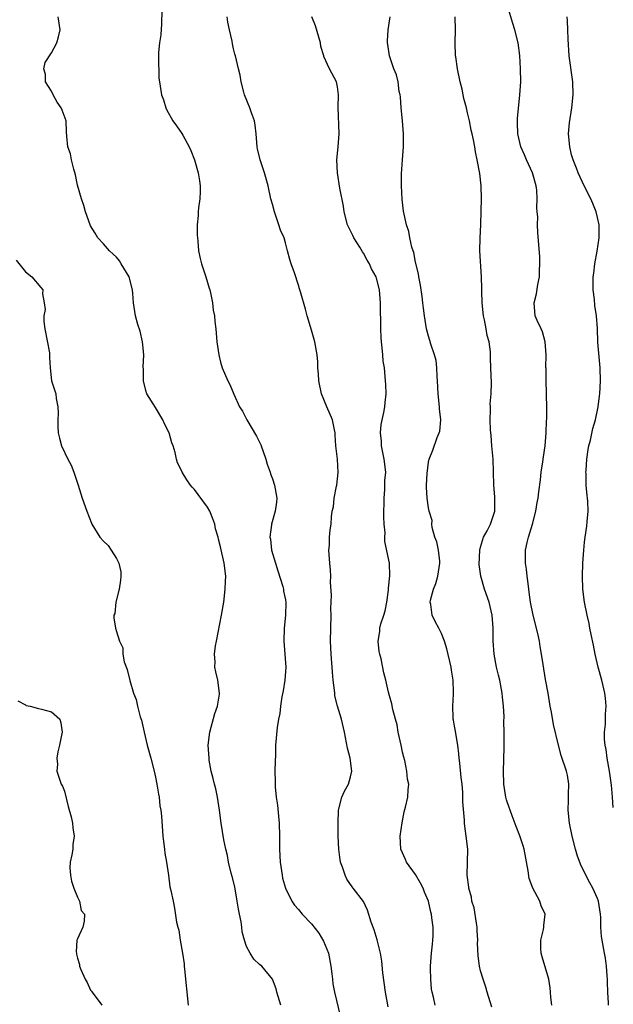
# Model space of a CAD drawing. Units: inches. Extents: x 2535000 to 2538000, y 1542000 to 1545000.
# Drawn here: x 2535944 to 2536035, y 1542629 to 1542781 of the extents above; entities that cross this region are included whole.
import ezdxf

# ---------------------------------------------------------------- set-up
doc = ezdxf.new("R2010")
doc.units = ezdxf.units.IN
doc.header["$MEASUREMENT"] = 0
doc.layers.add('LD25351542_2ft', color=132, linetype='Continuous')

msp = doc.modelspace()

# ---------------------------------------------------------------- linework, layer by layer
at = {"layer": 'LD25351542_2ft'}
for points, elevation in [([(2535965.99, 1542781.99), (2535965.92, 1542779.92), (2535965.8, 1542778.2), (2535965.64, 1542777), (2535965.49, 1542775.49), (2535965.49, 1542775), (2535965.45, 1542773.45), (2535965.5, 1542773), (2535965.54, 1542771.54), (2535965.62, 1542771), (2535965.95, 1542769), (2535966.21, 1542768.21), (2535966.57, 1542767), (2535966.72, 1542766.72), (2535967.65, 1542765), (2535968.24, 1542764.24), (2535969.07, 1542763.07), (2535969.19, 1542762.81), (2535970.18, 1542761), (2535970.43, 1542760.43), (2535971.01, 1542759.01), (2535971.59, 1542757), (2535971.76, 1542755.76), (2535971.89, 1542755), (2535971.89, 1542754.11), (2535971.82, 1542753), (2535971.61, 1542751.61), (2535971.57, 1542751), (2535971.57, 1542750.43), (2535971.42, 1542749), (2535971.42, 1542747.42), (2535971.46, 1542747), (2535971.53, 1542746.47), (2535971.63, 1542745), (2535971.85, 1542743.85), (2535972.08, 1542743), (2535972.76, 1542741), (2535973.26, 1542739.26), (2535973.35, 1542739), (2535973.47, 1542738.53), (2535973.77, 1542737), (2535973.89, 1542735.89), (2535974.07, 1542735), (2535974.14, 1542734.14), (2535974.28, 1542733), (2535974.45, 1542731), (2535974.72, 1542729), (2535975, 1542727.88), (2535975.27, 1542727), (2535976.15, 1542725), (2535976.45, 1542724.45), (2535977.04, 1542722.96), (2535977.91, 1542721), (2535978.36, 1542720.36), (2535979.03, 1542719), (2535980.53, 1542716.53), (2535981.2, 1542715.2), (2535981.96, 1542713), (2535982.19, 1542712.19), (2535982.63, 1542711), (2535982.7, 1542710.7), (2535983, 1542709.95), (2535983.33, 1542709), (2535983.67, 1542707), (2535983.62, 1542706.38), (2535983.43, 1542705), (2535982.85, 1542703), (2535982.86, 1542702.86), (2535982.6, 1542701), (2535982.68, 1542700.68), (2535982.86, 1542699), (2535983.44, 1542697), (2535983.83, 1542695.83), (2535984.58, 1542693.42), (2535984.68, 1542693), (2535984.7, 1542692.7), (2535985, 1542691.34), (2535985.06, 1542690.94), (2535985.02, 1542689), (2535984.78, 1542687), (2535984.72, 1542685), (2535985.04, 1542681), (2535984.92, 1542679), (2535984.63, 1542677.37), (2535984.45, 1542676.45), (2535984.24, 1542675), (2535984.14, 1542673.86), (2535983.94, 1542673), (2535983.71, 1542671.71), (2535983.48, 1542669), (2535983.46, 1542667.46), (2535983.4, 1542666.6), (2535983.38, 1542665), (2535983.42, 1542663.42), (2535983.39, 1542663), (2535983.41, 1542662.59), (2535983.58, 1542661), (2535983.76, 1542659.76), (2535983.9, 1542658.1), (2535984.01, 1542657), (2535984.06, 1542655), (2535984.07, 1542653), (2535984.17, 1542651), (2535984.46, 1542649), (2535984.56, 1542648.56), (2535985, 1542647), (2535985.96, 1542645), (2535986.38, 1542644.38), (2535987, 1542643.72), (2535987.57, 1542643), (2535989, 1542641.52), (2535990.1, 1542640.11), (2535990.84, 1542638.84), (2535991.59, 1542637), (2535991.99, 1542635), (2535992.15, 1542633.85), (2535992.21, 1542633), (2535992.28, 1542632.28), (2535992.54, 1542631), (2535993.4, 1542627.4)], 8274), ([(2536034.66, 1542629), (2536034.67, 1542629.33), (2536034.59, 1542631), (2536034.54, 1542632.54), (2536034.54, 1542633), (2536034.49, 1542633.51), (2536034.39, 1542635), (2536034.23, 1542636.23), (2536034.07, 1542637), (2536033.69, 1542639), (2536033.59, 1542639.59), (2536033.51, 1542641), (2536033.5, 1542642.5), (2536033.45, 1542643), (2536033.16, 1542645), (2536033, 1542645.42), (2536032.29, 1542647), (2536031.81, 1542647.81), (2536030.45, 1542650.45), (2536029.92, 1542651.92), (2536029.62, 1542653), (2536029.1, 1542655), (2536028.66, 1542657), (2536028.47, 1542659), (2536028.54, 1542660.54), (2536028.54, 1542661), (2536028.52, 1542661.48), (2536028.58, 1542663), (2536028.38, 1542664.38), (2536028.24, 1542665), (2536027.42, 1542667.42), (2536026.99, 1542668.99), (2536026.2, 1542672.2), (2536025.91, 1542674.09), (2536025.73, 1542675), (2536025.39, 1542677), (2536025, 1542679.1), (2536024.62, 1542681.38), (2536024.39, 1542683), (2536024.17, 1542684.17), (2536024.06, 1542685), (2536023.82, 1542686.18), (2536023.09, 1542689), (2536022.69, 1542691), (2536022.5, 1542692.5), (2536022.42, 1542693), (2536022.28, 1542694.28), (2536022.15, 1542695), (2536022.06, 1542696.06), (2536021.9, 1542697), (2536021.92, 1542699), (2536022.17, 1542700.17), (2536022.39, 1542701), (2536022.98, 1542703), (2536023.49, 1542705), (2536023.69, 1542706.31), (2536023.84, 1542707), (2536023.95, 1542707.95), (2536024.21, 1542709.79), (2536024.34, 1542711), (2536024.57, 1542712.57), (2536024.66, 1542713.34), (2536024.92, 1542715), (2536025.11, 1542717), (2536025.15, 1542718.85), (2536025.17, 1542719.17), (2536025.18, 1542721), (2536025.16, 1542722.84), (2536025.13, 1542723.13), (2536025.09, 1542725), (2536025.08, 1542726.92), (2536025.06, 1542727.06), (2536025.08, 1542729), (2536024.92, 1542731), (2536024.55, 1542732.55), (2536024.31, 1542733), (2536023.68, 1542734.32), (2536023.42, 1542735), (2536023.22, 1542737), (2536023.6, 1542738.4), (2536023.81, 1542739.81), (2536024.06, 1542741), (2536024.08, 1542741.92), (2536024.14, 1542743), (2536024.09, 1542744.09), (2536023.81, 1542747.81), (2536023.75, 1542749), (2536023.79, 1542750.21), (2536023.73, 1542751), (2536023.64, 1542751.64), (2536023.73, 1542753), (2536023.66, 1542754.35), (2536023.54, 1542755), (2536022.99, 1542757), (2536022.06, 1542759), (2536021.76, 1542759.76), (2536021.2, 1542761), (2536020.73, 1542763), (2536020.7, 1542764.7), (2536020.66, 1542765), (2536020.67, 1542765.33), (2536021.04, 1542769), (2536021.17, 1542771), (2536021.16, 1542773), (2536021.04, 1542775.04), (2536020.76, 1542777), (2536020.27, 1542779), (2536019.94, 1542779.94), (2536019.03, 1542783.03)], 8264), ([(2535984.3, 1542629), (2535983.64, 1542631), (2535983.56, 1542631.56), (2535983.01, 1542633), (2535981.36, 1542635), (2535981, 1542635.3), (2535980.11, 1542636.11), (2535979.55, 1542637), (2535979, 1542638.02), (2535978.7, 1542639), (2535978.32, 1542640.32), (2535978.28, 1542641), (2535978.16, 1542641.84), (2535977.91, 1542643), (2535977.76, 1542643.76), (2535977.58, 1542645), (2535977.2, 1542647.2), (2535976.82, 1542648.82), (2535976.66, 1542649.34), (2535976.25, 1542651), (2535976.06, 1542652.06), (2535975.82, 1542653), (2535975.53, 1542654.47), (2535975.11, 1542657), (2535974.86, 1542659), (2535974.54, 1542661), (2535974.27, 1542662.27), (2535974.07, 1542663), (2535973.89, 1542663.89), (2535973.58, 1542665), (2535973.28, 1542666.72), (2535973.24, 1542667), (2535973.12, 1542669), (2535973.34, 1542671), (2535974.12, 1542673.88), (2535974.53, 1542675), (2535974.85, 1542676.85), (2535974.86, 1542677), (2535974.6, 1542679), (2535974.26, 1542680.26), (2535974.15, 1542681), (2535974.17, 1542681.83), (2535974.09, 1542683), (2535974.25, 1542684.25), (2535974.38, 1542685), (2535975.17, 1542689), (2535975.5, 1542691), (2535975.73, 1542693), (2535975.79, 1542694.21), (2535975.8, 1542695), (2535975.58, 1542697), (2535975, 1542699.49), (2535974.67, 1542700.67), (2535974.62, 1542701), (2535974.25, 1542702.25), (2535974.13, 1542703), (2535973.8, 1542703.8), (2535973.35, 1542705), (2535973, 1542705.58), (2535971.56, 1542707.56), (2535971, 1542708.3), (2535970.65, 1542708.65), (2535970.37, 1542709), (2535969.82, 1542709.82), (2535969.09, 1542711), (2535969, 1542711.22), (2535968.41, 1542712.41), (2535968.24, 1542713), (2535968.02, 1542713.98), (2535967.7, 1542715), (2535967.5, 1542715.5), (2535967.09, 1542717), (2535966.4, 1542718.4), (2535966.14, 1542719), (2535965, 1542720.91), (2535963.69, 1542723), (2535963.51, 1542723.51), (2535963.15, 1542725), (2535963.15, 1542726.85), (2535963.13, 1542727.13), (2535963.2, 1542729), (2535963.02, 1542731), (2535962.63, 1542732.63), (2535962.3, 1542733.7), (2535961.95, 1542735), (2535961.63, 1542737), (2535961.53, 1542738.47), (2535961.46, 1542739), (2535960.94, 1542741), (2535959.74, 1542743), (2535959.49, 1542743.49), (2535959, 1542744.03), (2535958.5, 1542744.5), (2535957.92, 1542745), (2535957, 1542746.08), (2535956.14, 1542747), (2535955.73, 1542747.73), (2535955, 1542748.85), (2535954.93, 1542749), (2535954.24, 1542751), (2535953.96, 1542751.96), (2535953.62, 1542753), (2535953, 1542755.08), (2535952.7, 1542756.7), (2535952.43, 1542757.57), (2535952.1, 1542759), (2535951.91, 1542759.91), (2535951.54, 1542761), (2535951.36, 1542762.64), (2535951.31, 1542763.31), (2535951.28, 1542765), (2535950.63, 1542766.63), (2535950.51, 1542767), (2535949.88, 1542767.88), (2535949.24, 1542769), (2535949, 1542769.54), (2535948.1, 1542771), (2535948.1, 1542772.1), (2535947.81, 1542773), (2535948.05, 1542773.95), (2535949, 1542775.45), (2535949.85, 1542777), (2535950.09, 1542777.91), (2535950.34, 1542779), (2535950.04, 1542781)], 8276), ([(2536000.78, 1542628.78), (2536000.38, 1542631), (2535999.98, 1542634.02), (2535999.8, 1542635.8), (2535999.59, 1542637), (2535999.08, 1542639.08), (2535998.62, 1542640.62), (2535998.19, 1542641.81), (2535997.63, 1542643.63), (2535996.98, 1542644.98), (2535995.43, 1542647), (2535995.23, 1542647.23), (2535994.42, 1542648.42), (2535994.15, 1542649), (2535993.78, 1542650.22), (2535993.47, 1542651), (2535993.39, 1542651.39), (2535993.2, 1542653), (2535993.12, 1542655), (2535993.08, 1542657), (2535993.15, 1542659), (2535993.21, 1542659.21), (2535993.65, 1542661), (2535994.08, 1542661.92), (2535994.67, 1542663), (2535995, 1542664.11), (2535995.21, 1542665), (2535994.95, 1542667), (2535994.55, 1542668.55), (2535994.08, 1542671), (2535993.62, 1542673), (2535993.02, 1542675.02), (2535992.61, 1542676.61), (2535992.57, 1542677), (2535992.55, 1542677.45), (2535992.34, 1542679), (2535992.23, 1542680.23), (2535992.18, 1542681), (2535992.02, 1542683), (2535991.94, 1542685), (2535992.02, 1542689), (2535991.97, 1542690.03), (2535992.08, 1542692.08), (2535991.94, 1542694.06), (2535991.96, 1542695), (2535991.91, 1542695.91), (2535991.8, 1542697), (2535991.7, 1542698.3), (2535991.67, 1542699), (2535991.75, 1542699.75), (2535991.78, 1542701), (2535991.88, 1542702.12), (2535992.01, 1542703), (2535992.09, 1542704.09), (2535992.2, 1542705), (2535992.36, 1542705.64), (2535992.49, 1542707), (2535992.83, 1542708.83), (2535992.88, 1542709), (2535993.08, 1542710.92), (2535992.98, 1542712.98), (2535992.75, 1542715), (2535992.66, 1542716.66), (2535992.62, 1542717), (2535992.51, 1542717.49), (2535992.23, 1542719), (2535991.35, 1542721), (2535990.51, 1542723), (2535990.11, 1542725), (2535990.07, 1542726.07), (2535989.99, 1542727), (2535989.96, 1542727.96), (2535989.89, 1542729), (2535989.52, 1542731), (2535989, 1542732.79), (2535988.31, 1542735), (2535988.05, 1542736.05), (2535987.29, 1542738.71), (2535987.17, 1542739.17), (2535987, 1542739.73), (2535986.37, 1542741.63), (2535985.89, 1542743), (2535985.65, 1542743.65), (2535985.33, 1542745), (2535985, 1542746.25), (2535984.77, 1542747), (2535984.21, 1542748.21), (2535983.99, 1542749), (2535983.48, 1542750.52), (2535983.29, 1542751), (2535983, 1542752.16), (2535982.76, 1542753), (2535982.32, 1542755), (2535981.75, 1542757), (2535981.09, 1542759), (2535980.71, 1542760.71), (2535980.65, 1542761), (2535980.49, 1542763), (2535980.34, 1542764.34), (2535980.21, 1542765), (2535979.76, 1542766.24), (2535979.52, 1542767), (2535978.7, 1542769), (2535978.58, 1542769.42), (2535978.16, 1542771), (2535978.01, 1542772.01), (2535977.77, 1542773), (2535977.31, 1542775), (2535977.22, 1542775.22), (2535977, 1542776.05), (2535976.84, 1542776.84), (2535976.77, 1542777.23), (2535976.36, 1542779), (2535976.15, 1542780.15), (2535976.05, 1542781)], 8272), ([(2536008, 1542629), (2536007.74, 1542630.26), (2536007.56, 1542631), (2536007.47, 1542631.47), (2536007.33, 1542633), (2536007.32, 1542634.68), (2536007.3, 1542635), (2536007.45, 1542637), (2536007.59, 1542638.41), (2536007.67, 1542639), (2536007.7, 1542639.7), (2536007.72, 1542641), (2536007.53, 1542642.47), (2536007.44, 1542643), (2536007.33, 1542643.33), (2536006.97, 1542645), (2536006.39, 1542646.39), (2536006.17, 1542647), (2536005.77, 1542647.77), (2536005, 1542649.1), (2536003.62, 1542651), (2536003.44, 1542651.44), (2536002.74, 1542653), (2536002.61, 1542655), (2536002.92, 1542657.08), (2536003.27, 1542658.73), (2536003.48, 1542659.48), (2536003.79, 1542661), (2536003.85, 1542662.15), (2536003.95, 1542663), (2536003.78, 1542663.78), (2536003.67, 1542665), (2536003.34, 1542666.66), (2536003.18, 1542667.18), (2536003, 1542667.93), (2536002.79, 1542669), (2536002.35, 1542671), (2536002.15, 1542672.15), (2536001.91, 1542673), (2536001.52, 1542674.48), (2536001.36, 1542675.36), (2536001, 1542676.57), (2536000.85, 1542677.15), (2536000.42, 1542679), (2536000.14, 1542680.14), (2535999.7, 1542682.3), (2535999.51, 1542683), (2535999.42, 1542683.42), (2535999.27, 1542685), (2535999.51, 1542686.49), (2535999.52, 1542687), (2535999.68, 1542687.68), (2536000.12, 1542689), (2536000.32, 1542689.68), (2536000.57, 1542691), (2536000.84, 1542692.84), (2536000.85, 1542693), (2536000.85, 1542693.15), (2536001.06, 1542695.06), (2536000.97, 1542696.97), (2536000.3, 1542700.3), (2536000.29, 1542701), (2536000.33, 1542701.67), (2536000.18, 1542703), (2536000.11, 1542704.11), (2536000.15, 1542707), (2536000.3, 1542708.3), (2536000.3, 1542709.7), (2536000.42, 1542711), (2536000.19, 1542713), (2535999.78, 1542715), (2535999.76, 1542715.76), (2535999.59, 1542717), (2535999.72, 1542718.28), (2536000.13, 1542720.13), (2536000.29, 1542721), (2536000.33, 1542721.67), (2536000.47, 1542723), (2536000.43, 1542724.43), (2536000.39, 1542725), (2536000.2, 1542727), (2536000.04, 1542728.04), (2535999.96, 1542729), (2535999.89, 1542730.11), (2535999.77, 1542731), (2535999.69, 1542731.69), (2535999.66, 1542733), (2535999.67, 1542734.33), (2535999.62, 1542735.62), (2535999.63, 1542737), (2535999.47, 1542739), (2535999, 1542740.81), (2535998.93, 1542741), (2535998.22, 1542742.22), (2535997.9, 1542743), (2535997.56, 1542743.56), (2535997, 1542744.64), (2535996.85, 1542744.85), (2535996.41, 1542745.59), (2535995.51, 1542747), (2535995.34, 1542747.34), (2535995, 1542748.09), (2535994.68, 1542748.68), (2535994.55, 1542749), (2535994.03, 1542751), (2535993.9, 1542751.9), (2535993.37, 1542754.63), (2535992.98, 1542757), (2535992.91, 1542759), (2535993.08, 1542761), (2535993.23, 1542763), (2535993.12, 1542767.12), (2535993.16, 1542769), (2535993, 1542770.21), (2535992.85, 1542771), (2535991.76, 1542773), (2535990.88, 1542774.88), (2535990.87, 1542775), (2535990.43, 1542776.43), (2535990.37, 1542777), (2535989.62, 1542779.62), (2535989.03, 1542781)], 8270), ([(2536016.71, 1542628.71), (2536016.01, 1542631), (2536015.79, 1542631.79), (2536015.38, 1542633), (2536015, 1542634.31), (2536014.82, 1542635), (2536014.61, 1542636.61), (2536014.55, 1542638.55), (2536014.58, 1542639), (2536014.48, 1542640.48), (2536014.47, 1542641), (2536014.35, 1542641.65), (2536014, 1542644), (2536013.68, 1542645), (2536013.62, 1542645.62), (2536013.19, 1542647), (2536013.19, 1542647.19), (2536012.93, 1542649), (2536013.03, 1542653), (2536012.81, 1542655), (2536012.57, 1542656.57), (2536012.54, 1542657), (2536012.54, 1542657.46), (2536012.27, 1542660.27), (2536012.29, 1542661), (2536012.27, 1542661.73), (2536012.15, 1542663), (2536012.02, 1542664.02), (2536011.79, 1542666.21), (2536011.71, 1542667), (2536011.67, 1542667.67), (2536011.51, 1542669), (2536011.18, 1542670.82), (2536011.16, 1542671.16), (2536011, 1542671.92), (2536010.84, 1542672.84), (2536010.79, 1542673), (2536010.77, 1542673.23), (2536010.73, 1542675), (2536010.85, 1542676.85), (2536010.85, 1542677.15), (2536010.8, 1542679), (2536010.52, 1542680.53), (2536010.48, 1542681), (2536009.8, 1542683.8), (2536009.44, 1542685), (2536009, 1542686.18), (2536008.59, 1542687), (2536008.03, 1542688.03), (2536007.56, 1542689), (2536007.36, 1542690.64), (2536007.27, 1542691), (2536007.3, 1542691.3), (2536007.77, 1542693), (2536008.13, 1542693.87), (2536008.41, 1542695), (2536008.75, 1542697), (2536008.71, 1542697.29), (2536008.54, 1542699), (2536008.25, 1542700.25), (2536007.97, 1542701), (2536007.55, 1542702.45), (2536007.49, 1542703), (2536007.55, 1542703.55), (2536007.11, 1542705), (2536007, 1542705.47), (2536006.79, 1542707), (2536006.67, 1542708.67), (2536006.7, 1542709), (2536006.77, 1542710.77), (2536007, 1542712.53), (2536007.1, 1542713), (2536007.66, 1542714.34), (2536008.33, 1542716.33), (2536008.64, 1542717), (2536008.74, 1542717.26), (2536008.87, 1542719), (2536008.7, 1542720.7), (2536008.7, 1542721), (2536008.47, 1542723), (2536008.39, 1542725), (2536008.32, 1542725.68), (2536008.29, 1542727), (2536008.15, 1542728.15), (2536007.9, 1542729), (2536007.34, 1542730.66), (2536007.21, 1542731.21), (2536007, 1542731.88), (2536006.71, 1542733), (2536006.37, 1542735), (2536006.2, 1542736.2), (2536006.13, 1542737), (2536006.01, 1542737.99), (2536005.74, 1542739.74), (2536005.51, 1542741), (2536005.46, 1542741.46), (2536005, 1542743.29), (2536004.73, 1542744.73), (2536004.62, 1542745), (2536004.42, 1542745.58), (2536004.12, 1542747), (2536003.96, 1542747.96), (2536003.59, 1542749), (2536003.13, 1542751.13), (2536002.93, 1542752.93), (2536002.84, 1542755), (2536002.86, 1542756.86), (2536002.98, 1542759), (2536003.13, 1542761), (2536003.17, 1542763), (2536003, 1542765), (2536002.77, 1542767), (2536002.67, 1542768.67), (2536002.62, 1542769), (2536002.5, 1542769.5), (2536002.33, 1542771), (2536002.08, 1542772.08), (2536001.66, 1542773), (2536000.97, 1542775), (2536000.74, 1542776.74), (2536000.7, 1542777), (2536000.69, 1542777.31), (2536000.78, 1542779), (2536001.12, 1542781)], 8268), ([(2536025.96, 1542629), (2536025.81, 1542630.19), (2536025.76, 1542631), (2536025.7, 1542631.7), (2536025.49, 1542633), (2536024.46, 1542636.47), (2536024.32, 1542637), (2536024.28, 1542637.72), (2536024.25, 1542639), (2536024.68, 1542640.68), (2536024.72, 1542641), (2536024.73, 1542641.27), (2536024.93, 1542643), (2536024.32, 1542644.32), (2536024.09, 1542645), (2536023.02, 1542647.02), (2536022.49, 1542648.49), (2536022.33, 1542649.67), (2536021.69, 1542653), (2536021.53, 1542653.53), (2536021.04, 1542655.04), (2536020.5, 1542656.5), (2536019.84, 1542658.16), (2536019.54, 1542659), (2536019.41, 1542659.41), (2536019, 1542660.61), (2536018.89, 1542661), (2536018.57, 1542663), (2536018.51, 1542665), (2536018.65, 1542668.65), (2536018.65, 1542671), (2536018.6, 1542672.6), (2536018.61, 1542673.39), (2536018.53, 1542675), (2536018.38, 1542676.38), (2536018.34, 1542677), (2536017.96, 1542679), (2536017.78, 1542679.78), (2536017.46, 1542681), (2536017.08, 1542683), (2536016.95, 1542685.05), (2536016.94, 1542687), (2536016.77, 1542689), (2536016.3, 1542691), (2536015.62, 1542693), (2536015.04, 1542695), (2536014.8, 1542696.8), (2536014.87, 1542699), (2536015, 1542699.47), (2536015.47, 1542701), (2536016.02, 1542701.98), (2536016.55, 1542703), (2536017, 1542704.34), (2536017.19, 1542705), (2536017.17, 1542707.17), (2536017.02, 1542709), (2536017.01, 1542711.01), (2536016.94, 1542713), (2536016.75, 1542715), (2536016.63, 1542716.63), (2536016.51, 1542717.49), (2536016.49, 1542719), (2536016.54, 1542720.54), (2536016.51, 1542721), (2536016.5, 1542721.5), (2536016.61, 1542723), (2536016.69, 1542724.69), (2536016.6, 1542727), (2536016.51, 1542728.51), (2536016.52, 1542729), (2536016.51, 1542729.49), (2536016.31, 1542731), (2536016.01, 1542732.01), (2536015.85, 1542733), (2536015.59, 1542734.41), (2536015.45, 1542735), (2536015.26, 1542737), (2536015.2, 1542738.8), (2536015.21, 1542739.21), (2536015.16, 1542741), (2536014.9, 1542745), (2536014.92, 1542747), (2536015.03, 1542749), (2536015.09, 1542751.09), (2536015.12, 1542753), (2536015.09, 1542755), (2536014.88, 1542756.88), (2536014.48, 1542759), (2536014.21, 1542760.21), (2536014.11, 1542761), (2536013.92, 1542762.08), (2536013.7, 1542763), (2536013.56, 1542763.56), (2536013.28, 1542765), (2536013, 1542766.25), (2536012.82, 1542767), (2536012.43, 1542768.43), (2536012.33, 1542769), (2536012.15, 1542769.85), (2536011.85, 1542771), (2536011.43, 1542773), (2536011.18, 1542774.82), (2536011.16, 1542775), (2536011.1, 1542777), (2536011.17, 1542779), (2536011.11, 1542781)], 8266), ([(2536035.42, 1542659.42), (2536035.3, 1542661), (2536035.13, 1542662.87), (2536034.85, 1542665), (2536034.49, 1542667), (2536034.32, 1542668.32), (2536034.16, 1542669), (2536034.07, 1542669.93), (2536034.08, 1542671), (2536034.21, 1542672.21), (2536034.21, 1542673.79), (2536034.3, 1542675), (2536034.21, 1542676.21), (2536034.12, 1542677), (2536033.64, 1542679), (2536033.08, 1542681), (2536032.63, 1542683), (2536032.36, 1542684.36), (2536032, 1542686), (2536031.81, 1542687), (2536031.69, 1542687.69), (2536031.37, 1542689), (2536030.97, 1542691), (2536030.74, 1542693), (2536030.7, 1542695), (2536030.75, 1542697), (2536030.86, 1542699), (2536031, 1542700.21), (2536031.07, 1542701), (2536031.33, 1542702.67), (2536031.39, 1542703.39), (2536031.54, 1542705), (2536031.49, 1542706.5), (2536031.46, 1542707), (2536031.4, 1542707.4), (2536031.26, 1542709), (2536031.22, 1542710.77), (2536031.21, 1542711), (2536031.22, 1542711.22), (2536031.35, 1542713), (2536031.56, 1542714.44), (2536031.66, 1542715), (2536031.89, 1542715.89), (2536032.29, 1542717.71), (2536032.67, 1542719), (2536033.11, 1542721), (2536033.31, 1542722.69), (2536033.36, 1542723), (2536033.45, 1542725), (2536033.39, 1542727), (2536033.03, 1542730.97), (2536032.96, 1542733.04), (2536032.82, 1542735), (2536032.59, 1542736.59), (2536032.5, 1542737.5), (2536032.32, 1542739), (2536032.31, 1542740.31), (2536032.33, 1542741), (2536032.41, 1542741.59), (2536032.58, 1542743), (2536032.95, 1542744.95), (2536033.25, 1542747), (2536033.23, 1542749), (2536033, 1542750.13), (2536032.79, 1542751), (2536032.27, 1542752.27), (2536031.94, 1542753), (2536030.93, 1542755), (2536030.33, 1542756.33), (2536030, 1542757), (2536029.73, 1542757.73), (2536029.22, 1542759), (2536029, 1542759.77), (2536028.71, 1542761), (2536028.55, 1542763), (2536028.68, 1542764.68), (2536029.05, 1542767), (2536029.23, 1542769), (2536029.17, 1542771), (2536028.64, 1542775), (2536028.46, 1542777.54), (2536028.44, 1542779), (2536028.38, 1542780.38), (2536028.34, 1542781)], 8262), ([(2535943.58, 1542743.58), (2535945, 1542741.79), (2535946, 1542741), (2535947.38, 1542739.38), (2535947.68, 1542739), (2535947.62, 1542738.38), (2535947.88, 1542737), (2535948.01, 1542736.01), (2535947.83, 1542735), (2535947.84, 1542734.16), (2535948, 1542733), (2535948.68, 1542729.32), (2535948.71, 1542729), (2535948.68, 1542728.68), (2535948.82, 1542727), (2535949.02, 1542725.02), (2535949.68, 1542723), (2535949.72, 1542722.28), (2535950, 1542721), (2535950.03, 1542720.03), (2535949.98, 1542719), (2535950, 1542718), (2535950.05, 1542717), (2535950.22, 1542716.22), (2535950.55, 1542715), (2535951.52, 1542713), (2535952.03, 1542712.03), (2535952.45, 1542711), (2535953.12, 1542709), (2535953.74, 1542707), (2535954.46, 1542705), (2535955.16, 1542703.16), (2535955.23, 1542703), (2535956.43, 1542701), (2535957, 1542700.38), (2535957.7, 1542699.7), (2535958.2, 1542699), (2535959, 1542697.7), (2535959.38, 1542697), (2535959.66, 1542695.66), (2535959.69, 1542695), (2535959.63, 1542694.37), (2535959.42, 1542693), (2535958.89, 1542691), (2535958.73, 1542689.27), (2535958.61, 1542689), (2535958.6, 1542688.6), (2535958.87, 1542687), (2535959, 1542686.47), (2535959.47, 1542685), (2535959.96, 1542683.96), (2535960, 1542683), (2535960.2, 1542681.8), (2535960.64, 1542680.64), (2535961.05, 1542678.95), (2535961.64, 1542677), (2535962.01, 1542676.01), (2535962.24, 1542675), (2535962.66, 1542673.34), (2535962.83, 1542672.83), (2535963.24, 1542671), (2535963.74, 1542669), (2535964.29, 1542667), (2535964.8, 1542665), (2535965, 1542664.07), (2535965.2, 1542663), (2535965.45, 1542661.45), (2535965.55, 1542661), (2535965.69, 1542659.69), (2535965.83, 1542659), (2535965.92, 1542658.08), (2535966.13, 1542655), (2535966.21, 1542654.21), (2535966.39, 1542653), (2535966.42, 1542652.42), (2535966.71, 1542651), (2535966.99, 1542649.01), (2535967.22, 1542647.22), (2535967.37, 1542646.63), (2535967.7, 1542645), (2535967.93, 1542643.93), (2535968.22, 1542641.78), (2535968.42, 1542641), (2535968.57, 1542640.57), (2535968.81, 1542639), (2535969.16, 1542637), (2535969.39, 1542635.39), (2535969.4, 1542635), (2535969.44, 1542634.56), (2535970.02, 1542629)], 8278), ([(2535943.82, 1542675.82), (2535945, 1542675.2), (2535945.11, 1542675.11), (2535945.71, 1542675), (2535947, 1542674.62), (2535947.45, 1542674.55), (2535949, 1542674.15), (2535950.31, 1542673), (2535950.43, 1542672.43), (2535950.66, 1542671), (2535950.54, 1542670.54), (2535950.25, 1542669), (2535949.96, 1542667.96), (2535949.82, 1542667), (2535949.91, 1542666.09), (2535949.84, 1542665), (2535950.49, 1542663), (2535950.69, 1542662.69), (2535951, 1542661.92), (2535951.57, 1542659.57), (2535952.01, 1542657.99), (2535952.22, 1542657), (2535952.3, 1542656.3), (2535952.49, 1542655), (2535952.29, 1542653.71), (2535952.27, 1542653), (2535952.16, 1542652.16), (2535951.88, 1542651), (2535951.85, 1542650.15), (2535951.91, 1542649), (2535952.07, 1542648.07), (2535952.44, 1542647), (2535953, 1542645.61), (2535953.3, 1542645), (2535953.57, 1542643.57), (2535954.09, 1542643), (2535954.04, 1542641.96), (2535953.81, 1542641), (2535953, 1542639.21), (2535952.93, 1542639), (2535952.78, 1542637.22), (2535952.83, 1542637), (2535952.87, 1542636.87), (2535953, 1542636.27), (2535953.29, 1542635.29), (2535953.31, 1542635), (2535953.5, 1542634.5), (2535954.2, 1542633), (2535954.5, 1542632.5), (2535955, 1542631.35), (2535955.17, 1542631.17), (2535955.24, 1542631), (2535956.75, 1542629)], 8280)]:
    msp.add_lwpolyline(points, dxfattribs=dict(at, elevation=elevation))

doc.saveas('drawing.dxf')
